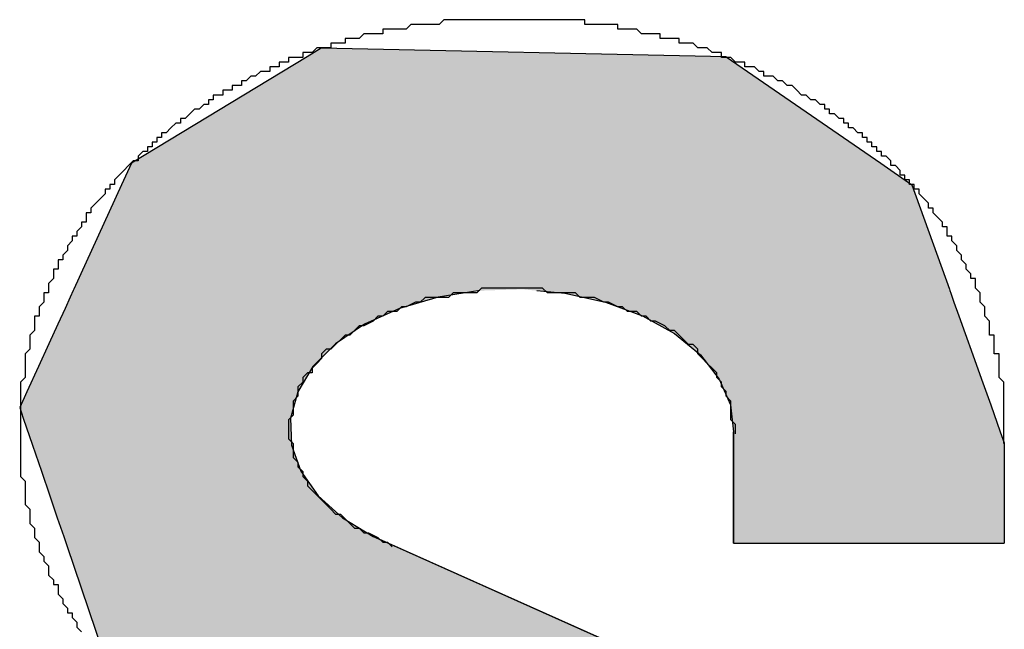
# Model space of a CAD drawing. Extents: x 6566 to 7828, y 5823 to 6714.
# Drawn here: x 7105 to 7107, y 5853 to 5854 of the extents above; entities that cross this region are included whole.
import ezdxf

# ---------------------------------------------------------------- set-up
doc = ezdxf.new("R2010")
doc.units = 0
doc.layers.add('図枠_文字', color=7, linetype='CONTINUOUS')

# ---------------------------------------------------------------- blocks, each defined once
blk = doc.blocks.new('*U75')
at = {"layer": '図枠_文字', "linetype": 'CONTINUOUS'}
for p, q in [((7105.6492, 5854.1194), (7105.6193, 5854.1013)), ((7106.51, 5854.1013), (7105.6492, 5854.1194)), ((7105.6193, 5854.1013), (7105.2458, 5853.8751)), ((7106.51, 5854.1013), (7106.8387, 5853.8751)), ((7105.2458, 5853.8751), (7105.2249, 5853.8294)), ((7106.8387, 5853.8751), (7106.905, 5853.8294)), ((7105.2249, 5853.8294), (7105.1234, 5853.6073)), ((7106.905, 5853.8294), (7106.9845, 5853.6073)), ((7105.1221, 5853.6045), (7105.1159, 5853.5909)), ((7105.1234, 5853.6073), (7105.1221, 5853.6045)), ((7105.9864, 5853.6045), (7105.898, 5853.5909)), ((7106.1073, 5853.6045), (7106.1675, 5853.599)), ((7106.9845, 5853.6073), (7106.9855, 5853.6045)), ((7106.9855, 5853.6045), (7106.9874, 5853.599)), ((7105.1159, 5853.5909), (7105.1049, 5853.5668)), ((7105.898, 5853.5909), (7105.8154, 5853.5668)), ((7106.1675, 5853.599), (7106.2535, 5853.58)), ((7106.2535, 5853.58), (7106.3319, 5853.5511)), ((7106.9874, 5853.599), (7106.9942, 5853.58)), ((7106.9942, 5853.58), (7107.0046, 5853.5511)), ((7105.1049, 5853.5668), (7105.0895, 5853.5333)), ((7105.8154, 5853.5668), (7105.7417, 5853.5333)), ((7106.3319, 5853.5511), (7106.4, 5853.5132)), ((7107.0046, 5853.5511), (7107.0181, 5853.5132)), ((7105.0895, 5853.5333), (7105.0705, 5853.4916)), ((7105.7417, 5853.5333), (7105.6797, 5853.4916)), ((7106.4, 5853.5132), (7106.4553, 5853.4679)), ((7107.0181, 5853.5132), (7107.0344, 5853.4679)), ((7105.0705, 5853.4916), (7105.0483, 5853.4431)), ((7105.6797, 5853.4916), (7105.6317, 5853.4431)), ((7106.4553, 5853.4679), (7106.4955, 5853.4167)), ((7107.0344, 5853.4679), (7107.0527, 5853.4167)), ((7105.0483, 5853.4431), (7105.0239, 5853.3898)), ((7105.6317, 5853.4431), (7105.5994, 5853.3898)), ((7106.4955, 5853.4167), (7106.5193, 5853.3617)), ((7107.0527, 5853.4167), (7107.0724, 5853.3617)), ((7105.0239, 5853.3898), (7105.0085, 5853.356)), ((7105.5994, 5853.3898), (7105.5903, 5853.356)), ((7105.0085, 5853.356), (7105.0161, 5853.3335)), ((7105.5903, 5853.356), (7105.5842, 5853.3335)), ((7106.5193, 5853.3617), (7106.5258, 5853.3048)), ((7107.0724, 5853.3617), (7107.0927, 5853.3048)), ((7105.0161, 5853.3335), (7105.0356, 5853.2765)), ((7105.5842, 5853.3335), (7105.5865, 5853.2765)), ((7106.5258, 5853.3048), (7106.5258, 5853.2809)), ((7107.0927, 5853.3048), (7107.1013, 5853.2809)), ((7105.0356, 5853.2765), (7105.0546, 5853.2209)), ((7105.5865, 5853.2765), (7105.6062, 5853.2209)), ((7106.5258, 5853.2809), (7106.5258, 5853.0682)), ((7107.1013, 5853.2809), (7107.1013, 5853.0682)), ((7105.0546, 5853.2209), (7105.0724, 5853.1686)), ((7105.6062, 5853.2209), (7105.6427, 5853.1686)), ((7105.0724, 5853.1686), (7105.0884, 5853.1218)), ((7105.6427, 5853.1686), (7105.6946, 5853.1218)), ((7105.0884, 5853.1218), (7105.102, 5853.082)), ((7105.6946, 5853.1218), (7105.7599, 5853.082)), ((7105.102, 5853.082), (7105.1085, 5853.0629)), ((7105.7599, 5853.082), (7105.8028, 5853.0629)), ((7105.1085, 5853.0629), (7105.1971, 5852.8033)), ((7105.8028, 5853.0629), (7106.385, 5852.8033))]:
    blk.add_line(p, q, dxfattribs=at)
for points in [[(7105.6492, 5854.1194), (7105.6193, 5854.1013), (7106.51, 5854.1013)], [(7105.6193, 5854.1013), (7105.2458, 5853.8751), (7106.8387, 5853.8751)], [(7105.2458, 5853.8751), (7105.2249, 5853.8294), (7106.905, 5853.8294)], [(7105.2249, 5853.8294), (7105.1234, 5853.6073), (7106.9845, 5853.6073)], [(7105.1221, 5853.6045), (7105.1159, 5853.5909), (7105.898, 5853.5909)], [(7105.1234, 5853.6073), (7105.1221, 5853.6045), (7105.9864, 5853.6045)], [(7106.0774, 5853.6073), (7106.1073, 5853.6045), (7106.9855, 5853.6045)], [(7106.1073, 5853.6045), (7106.1675, 5853.599), (7106.9874, 5853.599)], [(7105.1159, 5853.5909), (7105.1049, 5853.5668), (7105.8154, 5853.5668)], [(7106.1675, 5853.599), (7106.2535, 5853.58), (7106.9942, 5853.58)], [(7106.2535, 5853.58), (7106.3319, 5853.5511), (7107.0046, 5853.5511)], [(7105.1049, 5853.5668), (7105.0895, 5853.5333), (7105.7417, 5853.5333)], [(7106.3319, 5853.5511), (7106.4, 5853.5132), (7107.0181, 5853.5132)], [(7105.0895, 5853.5333), (7105.0705, 5853.4916), (7105.6797, 5853.4916)], [(7106.4, 5853.5132), (7106.4553, 5853.4679), (7107.0344, 5853.4679)], [(7105.0705, 5853.4916), (7105.0483, 5853.4431), (7105.6317, 5853.4431)], [(7106.4553, 5853.4679), (7106.4955, 5853.4167), (7107.0527, 5853.4167)], [(7105.0483, 5853.4431), (7105.0239, 5853.3898), (7105.5994, 5853.3898)], [(7106.4955, 5853.4167), (7106.5193, 5853.3617), (7107.0724, 5853.3617)], [(7105.0239, 5853.3898), (7105.0085, 5853.356), (7105.5903, 5853.356)], [(7105.0085, 5853.356), (7105.0161, 5853.3335), (7105.5842, 5853.3335)], [(7106.5193, 5853.3617), (7106.5258, 5853.3048), (7107.0927, 5853.3048)], [(7105.0161, 5853.3335), (7105.0356, 5853.2765), (7105.5865, 5853.2765)], [(7106.5258, 5853.3048), (7106.5258, 5853.2809), (7107.1013, 5853.2809)], [(7105.0356, 5853.2765), (7105.0546, 5853.2209), (7105.6062, 5853.2209)], [(7106.5258, 5853.2809), (7106.5258, 5853.0682), (7107.1013, 5853.0682)], [(7105.0546, 5853.2209), (7105.0724, 5853.1686), (7105.6427, 5853.1686)], [(7105.0724, 5853.1686), (7105.0884, 5853.1218), (7105.6946, 5853.1218)], [(7105.0884, 5853.1218), (7105.102, 5853.082), (7105.7599, 5853.082)], [(7105.102, 5853.082), (7105.1085, 5853.0629), (7105.8028, 5853.0629)], [(7105.1085, 5853.0629), (7105.1971, 5852.8033), (7106.385, 5852.8033)]]:
    blk.add_solid(points, dxfattribs=at)
at = {"layer": '図枠_文字', "linetype": 'CONTINUOUS', "extrusion": (0, 0, -1)}
for points in [[(-7105.6193, 5854.1013), (-7106.51, 5854.1013), (-7106.8387, 5853.8751)], [(-7105.2458, 5853.8751), (-7106.8387, 5853.8751), (-7106.905, 5853.8294)], [(-7105.2249, 5853.8294), (-7106.905, 5853.8294), (-7106.9845, 5853.6073)], [(-7105.1221, 5853.6045), (-7105.9864, 5853.6045), (-7105.898, 5853.5909)], [(-7105.1234, 5853.6073), (-7106.0774, 5853.6073), (-7105.9864, 5853.6045)], [(-7106.0774, 5853.6073), (-7106.9845, 5853.6073), (-7106.9855, 5853.6045)], [(-7106.1073, 5853.6045), (-7106.9855, 5853.6045), (-7106.9874, 5853.599)], [(-7105.1159, 5853.5909), (-7105.898, 5853.5909), (-7105.8154, 5853.5668)], [(-7106.1675, 5853.599), (-7106.9874, 5853.599), (-7106.9942, 5853.58)], [(-7106.2535, 5853.58), (-7106.9942, 5853.58), (-7107.0046, 5853.5511)], [(-7105.1049, 5853.5668), (-7105.8154, 5853.5668), (-7105.7417, 5853.5333)], [(-7106.3319, 5853.5511), (-7107.0046, 5853.5511), (-7107.0181, 5853.5132)], [(-7105.0895, 5853.5333), (-7105.7417, 5853.5333), (-7105.6797, 5853.4916)], [(-7106.4, 5853.5132), (-7107.0181, 5853.5132), (-7107.0344, 5853.4679)], [(-7105.0705, 5853.4916), (-7105.6797, 5853.4916), (-7105.6317, 5853.4431)], [(-7106.4553, 5853.4679), (-7107.0344, 5853.4679), (-7107.0527, 5853.4167)], [(-7105.0483, 5853.4431), (-7105.6317, 5853.4431), (-7105.5994, 5853.3898)], [(-7106.4955, 5853.4167), (-7107.0527, 5853.4167), (-7107.0724, 5853.3617)], [(-7105.0239, 5853.3898), (-7105.5994, 5853.3898), (-7105.5903, 5853.356)], [(-7105.0085, 5853.356), (-7105.5903, 5853.356), (-7105.5842, 5853.3335)], [(-7106.5193, 5853.3617), (-7107.0724, 5853.3617), (-7107.0927, 5853.3048)], [(-7105.0161, 5853.3335), (-7105.5842, 5853.3335), (-7105.5865, 5853.2765)], [(-7106.5258, 5853.3048), (-7107.0927, 5853.3048), (-7107.1013, 5853.2809)], [(-7105.0356, 5853.2765), (-7105.5865, 5853.2765), (-7105.6062, 5853.2209)], [(-7106.5258, 5853.2809), (-7107.1013, 5853.2809), (-7107.1013, 5853.0682)], [(-7105.0546, 5853.2209), (-7105.6062, 5853.2209), (-7105.6427, 5853.1686)], [(-7105.0724, 5853.1686), (-7105.6427, 5853.1686), (-7105.6946, 5853.1218)], [(-7105.0884, 5853.1218), (-7105.6946, 5853.1218), (-7105.7599, 5853.082)], [(-7105.102, 5853.082), (-7105.7599, 5853.082), (-7105.8028, 5853.0629)], [(-7105.1085, 5853.0629), (-7105.8028, 5853.0629), (-7106.385, 5852.8033)]]:
    blk.add_solid(points, dxfattribs=at)

msp = doc.modelspace()

# ---------------------------------------------------------------- linework, layer by layer
at = {"layer": '図枠_文字'}
for p, q in [((7106.5258, 5853.0682), (7106.5258, 5853.3048)), ((7107.1013, 5853.2809), (7107.1013, 5853.0682)), ((7106.8176, 5852.6104), (7105.7599, 5853.082)), ((7106.5258, 5853.0682), (7107.1013, 5853.0682))]:
    msp.add_line(p, q, dxfattribs=at)
for points in [[(7107.1, 5853.28, 0), (7107.1, 5853.29, 0), (7107.1, 5853.3, 0), (7107.1, 5853.3, 0), (7107.1, 5853.31, 0), (7107.1, 5853.32, 0), (7107.1, 5853.32, 0), (7107.1, 5853.33, 0), (7107.1, 5853.34, 0), (7107.1, 5853.35, 0), (7107.1, 5853.35, 0), (7107.1, 5853.36, 0), (7107.1, 5853.37, 0), (7107.1, 5853.37, 0), (7107.1, 5853.38, 0), (7107.1, 5853.39, 0), (7107.1, 5853.4, 0), (7107.1, 5853.4, 0), (7107.1, 5853.41, 0), (7107.09, 5853.42, 0), (7107.09, 5853.42, 0), (7107.09, 5853.43, 0), (7107.09, 5853.44, 0), (7107.09, 5853.45, 0), (7107.09, 5853.45, 0), (7107.09, 5853.46, 0), (7107.09, 5853.47, 0), (7107.08, 5853.47, 0), (7107.08, 5853.48, 0), (7107.08, 5853.49, 0), (7107.08, 5853.49, 0), (7107.08, 5853.5, 0), (7107.08, 5853.51, 0), (7107.07, 5853.51, 0), (7107.07, 5853.52, 0), (7107.07, 5853.53, 0), (7107.07, 5853.53, 0), (7107.07, 5853.54, 0), (7107.06, 5853.55, 0), (7107.06, 5853.55, 0), (7107.06, 5853.56, 0), (7107.06, 5853.57, 0), (7107.06, 5853.57, 0), (7107.05, 5853.58, 0), (7107.05, 5853.59, 0), (7107.05, 5853.59, 0), (7107.05, 5853.6, 0), (7107.04, 5853.61, 0), (7107.04, 5853.61, 0), (7107.04, 5853.62, 0), (7107.04, 5853.63, 0), (7107.03, 5853.63, 0), (7107.03, 5853.64, 0), (7107.03, 5853.64, 0), (7107.02, 5853.65, 0), (7107.02, 5853.66, 0), (7107.02, 5853.66, 0), (7107.01, 5853.67, 0), (7107.01, 5853.67, 0), (7107.01, 5853.68, 0), (7107.01, 5853.68, 0), (7107, 5853.69, 0), (7107, 5853.7, 0), (7107, 5853.7, 0), (7106.99, 5853.71, 0), (7106.99, 5853.71, 0), (7106.99, 5853.72, 0), (7106.98, 5853.72, 0), (7106.98, 5853.73, 0), (7106.98, 5853.74, 0), (7106.97, 5853.74, 0), (7106.97, 5853.75, 0), (7106.97, 5853.75, 0), (7106.96, 5853.76, 0), (7106.96, 5853.76, 0), (7106.95, 5853.77, 0), (7106.95, 5853.77, 0), (7106.95, 5853.78, 0), (7106.94, 5853.78, 0), (7106.94, 5853.79, 0), (7106.94, 5853.79, 0), (7106.93, 5853.8, 0), (7106.93, 5853.8, 0), (7106.92, 5853.81, 0), (7106.92, 5853.81, 0), (7106.92, 5853.82, 0), (7106.91, 5853.82, 0), (7106.91, 5853.83, 0), (7106.9, 5853.83, 0), (7106.9, 5853.83, 0), (7106.9, 5853.84, 0), (7106.89, 5853.84, 0), (7106.89, 5853.85, 0), (7106.88, 5853.85, 0), (7106.88, 5853.86, 0), (7106.88, 5853.86, 0), (7106.87, 5853.87, 0), (7106.87, 5853.87, 0), (7106.86, 5853.87, 0), (7106.86, 5853.88, 0), (7106.86, 5853.88, 0), (7106.85, 5853.89, 0), (7106.85, 5853.89, 0), (7106.84, 5853.89, 0), (7106.84, 5853.9, 0), (7106.83, 5853.9, 0), (7106.83, 5853.91, 0), (7106.83, 5853.91, 0), (7106.82, 5853.91, 0), (7106.82, 5853.92, 0), (7106.81, 5853.92, 0), (7106.81, 5853.93, 0), (7106.8, 5853.93, 0), (7106.8, 5853.93, 0), (7106.8, 5853.94, 0), (7106.79, 5853.94, 0), (7106.79, 5853.94, 0), (7106.78, 5853.95, 0), (7106.78, 5853.95, 0), (7106.77, 5853.95, 0), (7106.77, 5853.96, 0), (7106.76, 5853.96, 0), (7106.76, 5853.96, 0), (7106.76, 5853.97, 0), (7106.75, 5853.97, 0), (7106.75, 5853.97, 0), (7106.74, 5853.98, 0), (7106.74, 5853.98, 0), (7106.73, 5853.98, 0), (7106.73, 5853.99, 0), (7106.72, 5853.99, 0), (7106.72, 5853.99, 0), (7106.72, 5854, 0), (7106.71, 5854, 0), (7106.71, 5854, 0), (7106.7, 5854.01, 0), (7106.7, 5854.01, 0), (7106.69, 5854.01, 0), (7106.69, 5854.01, 0), (7106.68, 5854.02, 0), (7106.68, 5854.02, 0), (7106.67, 5854.02, 0), (7106.67, 5854.02, 0), (7106.66, 5854.03, 0), (7106.66, 5854.03, 0), (7106.66, 5854.03, 0), (7106.65, 5854.04, 0), (7106.65, 5854.04, 0), (7106.64, 5854.04, 0), (7106.64, 5854.04, 0), (7106.63, 5854.05, 0), (7106.63, 5854.05, 0), (7106.62, 5854.05, 0), (7106.62, 5854.05, 0), (7106.61, 5854.06, 0), (7106.61, 5854.06, 0), (7106.6, 5854.06, 0), (7106.6, 5854.06, 0), (7106.59, 5854.06, 0), (7106.59, 5854.07, 0), (7106.59, 5854.07, 0), (7106.58, 5854.07, 0), (7106.58, 5854.07, 0), (7106.57, 5854.08, 0), (7106.57, 5854.08, 0), (7106.56, 5854.08, 0), (7106.56, 5854.08, 0), (7106.55, 5854.08, 0), (7106.55, 5854.09, 0), (7106.54, 5854.09, 0), (7106.54, 5854.09, 0), (7106.53, 5854.09, 0), (7106.53, 5854.09, 0), (7106.52, 5854.1, 0), (7106.52, 5854.1, 0), (7106.51, 5854.1, 0), (7106.51, 5854.1, 0), (7106.5, 5854.1, 0), (7106.5, 5854.11, 0), (7106.49, 5854.11, 0), (7106.49, 5854.11, 0), (7106.48, 5854.11, 0), (7106.48, 5854.11, 0), (7106.48, 5854.11, 0), (7106.47, 5854.12, 0), (7106.47, 5854.12, 0), (7106.46, 5854.12, 0), (7106.46, 5854.12, 0), (7106.45, 5854.12, 0), (7106.45, 5854.12, 0), (7106.44, 5854.13, 0), (7106.44, 5854.13, 0), (7106.43, 5854.13, 0), (7106.43, 5854.13, 0), (7106.42, 5854.13, 0), (7106.42, 5854.13, 0), (7106.41, 5854.13, 0), (7106.41, 5854.14, 0), (7106.4, 5854.14, 0), (7106.4, 5854.14, 0), (7106.39, 5854.14, 0), (7106.39, 5854.14, 0), (7106.38, 5854.14, 0), (7106.38, 5854.14, 0), (7106.37, 5854.14, 0), (7106.37, 5854.15, 0), (7106.36, 5854.15, 0), (7106.36, 5854.15, 0), (7106.35, 5854.15, 0), (7106.35, 5854.15, 0), (7106.34, 5854.15, 0), (7106.34, 5854.15, 0), (7106.33, 5854.15, 0), (7106.33, 5854.15, 0), (7106.32, 5854.16, 0), (7106.32, 5854.16, 0), (7106.31, 5854.16, 0), (7106.31, 5854.16, 0), (7106.3, 5854.16, 0), (7106.3, 5854.16, 0), (7106.3, 5854.16, 0), (7106.29, 5854.16, 0), (7106.29, 5854.16, 0), (7106.28, 5854.16, 0), (7106.28, 5854.17, 0), (7106.27, 5854.17, 0), (7106.27, 5854.17, 0), (7106.26, 5854.17, 0), (7106.26, 5854.17, 0), (7106.25, 5854.17, 0), (7106.25, 5854.17, 0), (7106.24, 5854.17, 0), (7106.24, 5854.17, 0), (7106.23, 5854.17, 0), (7106.23, 5854.17, 0), (7106.22, 5854.17, 0), (7106.22, 5854.17, 0), (7106.21, 5854.17, 0), (7106.21, 5854.18, 0), (7106.2, 5854.18, 0), (7106.2, 5854.18, 0), (7106.19, 5854.18, 0), (7106.19, 5854.18, 0), (7106.18, 5854.18, 0), (7106.18, 5854.18, 0), (7106.17, 5854.18, 0), (7106.17, 5854.18, 0), (7106.16, 5854.18, 0), (7106.16, 5854.18, 0), (7106.15, 5854.18, 0), (7106.15, 5854.18, 0), (7106.14, 5854.18, 0), (7106.14, 5854.18, 0), (7106.13, 5854.18, 0), (7106.13, 5854.18, 0), (7106.12, 5854.18, 0), (7106.12, 5854.18, 0), (7106.11, 5854.18, 0), (7106.11, 5854.18, 0), (7106.1, 5854.18, 0), (7106.1, 5854.18, 0), (7106.09, 5854.18, 0), (7106.09, 5854.18, 0), (7106.08, 5854.18, 0), (7106.08, 5854.18, 0), (7106.07, 5854.18, 0), (7106.07, 5854.18, 0), (7106.06, 5854.18, 0), (7106.06, 5854.18, 0), (7106.05, 5854.18, 0), (7106.05, 5854.18, 0), (7106.04, 5854.18, 0), (7106.04, 5854.18, 0), (7106.03, 5854.18, 0), (7106.03, 5854.18, 0), (7106.02, 5854.18, 0), (7106.02, 5854.18, 0), (7106.01, 5854.18, 0), (7106.01, 5854.18, 0), (7106, 5854.18, 0), (7106, 5854.18, 0), (7105.99, 5854.18, 0), (7105.99, 5854.18, 0), (7105.98, 5854.18, 0), (7105.98, 5854.18, 0), (7105.97, 5854.18, 0), (7105.97, 5854.18, 0), (7105.96, 5854.18, 0), (7105.96, 5854.18, 0), (7105.95, 5854.18, 0), (7105.95, 5854.18, 0), (7105.95, 5854.18, 0), (7105.94, 5854.18, 0), (7105.94, 5854.18, 0), (7105.93, 5854.18, 0), (7105.93, 5854.18, 0), (7105.92, 5854.18, 0), (7105.92, 5854.18, 0), (7105.91, 5854.18, 0), (7105.91, 5854.18, 0), (7105.9, 5854.17, 0), (7105.9, 5854.17, 0), (7105.89, 5854.17, 0), (7105.89, 5854.17, 0), (7105.88, 5854.17, 0), (7105.88, 5854.17, 0), (7105.87, 5854.17, 0), (7105.87, 5854.17, 0), (7105.86, 5854.17, 0), (7105.86, 5854.17, 0), (7105.85, 5854.17, 0), (7105.85, 5854.17, 0), (7105.84, 5854.17, 0), (7105.84, 5854.17, 0), (7105.83, 5854.16, 0), (7105.83, 5854.16, 0), (7105.82, 5854.16, 0), (7105.82, 5854.16, 0), (7105.81, 5854.16, 0), (7105.81, 5854.16, 0), (7105.8, 5854.16, 0), (7105.8, 5854.16, 0), (7105.79, 5854.16, 0), (7105.79, 5854.16, 0), (7105.78, 5854.16, 0), (7105.78, 5854.15, 0), (7105.77, 5854.15, 0), (7105.77, 5854.15, 0), (7105.76, 5854.15, 0), (7105.76, 5854.15, 0), (7105.75, 5854.15, 0), (7105.75, 5854.15, 0), (7105.74, 5854.15, 0), (7105.74, 5854.15, 0), (7105.73, 5854.14, 0), (7105.73, 5854.14, 0), (7105.72, 5854.14, 0), (7105.72, 5854.14, 0), (7105.71, 5854.14, 0), (7105.71, 5854.14, 0), (7105.7, 5854.14, 0), (7105.7, 5854.14, 0), (7105.7, 5854.13, 0), (7105.69, 5854.13, 0), (7105.69, 5854.13, 0), (7105.68, 5854.13, 0), (7105.68, 5854.13, 0), (7105.67, 5854.13, 0), (7105.67, 5854.12, 0), (7105.66, 5854.12, 0), (7105.66, 5854.12, 0), (7105.65, 5854.12, 0), (7105.65, 5854.12, 0), (7105.64, 5854.12, 0), (7105.64, 5854.12, 0), (7105.63, 5854.11, 0), (7105.63, 5854.11, 0), (7105.62, 5854.11, 0), (7105.62, 5854.11, 0), (7105.61, 5854.11, 0), (7105.61, 5854.1, 0), (7105.6, 5854.1, 0), (7105.6, 5854.1, 0), (7105.59, 5854.1, 0), (7105.59, 5854.1, 0), (7105.58, 5854.1, 0), (7105.58, 5854.09, 0), (7105.57, 5854.09, 0), (7105.57, 5854.09, 0), (7105.57, 5854.09, 0), (7105.56, 5854.09, 0), (7105.56, 5854.08, 0), (7105.55, 5854.08, 0), (7105.55, 5854.08, 0), (7105.54, 5854.08, 0), (7105.54, 5854.07, 0), (7105.53, 5854.07, 0), (7105.53, 5854.07, 0), (7105.52, 5854.07, 0), (7105.52, 5854.07, 0), (7105.51, 5854.06, 0), (7105.51, 5854.06, 0), (7105.5, 5854.06, 0), (7105.5, 5854.06, 0), (7105.49, 5854.05, 0), (7105.49, 5854.05, 0), (7105.49, 5854.05, 0), (7105.48, 5854.05, 0), (7105.48, 5854.04, 0), (7105.47, 5854.04, 0), (7105.47, 5854.04, 0), (7105.46, 5854.04, 0), (7105.46, 5854.03, 0), (7105.45, 5854.03, 0), (7105.45, 5854.03, 0), (7105.44, 5854.03, 0), (7105.44, 5854.02, 0), (7105.43, 5854.02, 0), (7105.43, 5854.02, 0), (7105.42, 5854.02, 0), (7105.42, 5854.01, 0), (7105.42, 5854.01, 0), (7105.41, 5854.01, 0), (7105.41, 5854, 0), (7105.4, 5854, 0), (7105.4, 5854, 0), (7105.39, 5853.99, 0), (7105.39, 5853.99, 0), (7105.38, 5853.99, 0), (7105.38, 5853.99, 0), (7105.37, 5853.98, 0), (7105.37, 5853.98, 0), (7105.37, 5853.98, 0), (7105.36, 5853.97, 0), (7105.36, 5853.97, 0), (7105.35, 5853.97, 0), (7105.35, 5853.96, 0), (7105.34, 5853.96, 0), (7105.34, 5853.96, 0), (7105.33, 5853.95, 0), (7105.33, 5853.95, 0), (7105.33, 5853.95, 0), (7105.32, 5853.94, 0), (7105.32, 5853.94, 0), (7105.31, 5853.94, 0), (7105.31, 5853.93, 0), (7105.3, 5853.93, 0), (7105.3, 5853.92, 0), (7105.29, 5853.92, 0), (7105.29, 5853.92, 0), (7105.29, 5853.91, 0), (7105.28, 5853.91, 0), (7105.28, 5853.9, 0), (7105.27, 5853.9, 0), (7105.27, 5853.9, 0), (7105.26, 5853.89, 0), (7105.26, 5853.89, 0), (7105.26, 5853.88, 0), (7105.25, 5853.88, 0), (7105.25, 5853.88, 0), (7105.24, 5853.87, 0), (7105.24, 5853.87, 0), (7105.23, 5853.86, 0), (7105.23, 5853.86, 0), (7105.23, 5853.86, 0), (7105.22, 5853.85, 0), (7105.22, 5853.85, 0), (7105.21, 5853.84, 0), (7105.21, 5853.84, 0), (7105.21, 5853.83, 0), (7105.2, 5853.83, 0), (7105.2, 5853.82, 0), (7105.19, 5853.82, 0), (7105.19, 5853.81, 0), (7105.19, 5853.81, 0), (7105.18, 5853.8, 0), (7105.18, 5853.8, 0), (7105.18, 5853.8, 0), (7105.17, 5853.79, 0), (7105.17, 5853.79, 0), (7105.16, 5853.78, 0), (7105.16, 5853.78, 0), (7105.16, 5853.77, 0), (7105.15, 5853.77, 0), (7105.15, 5853.76, 0), (7105.15, 5853.75, 0), (7105.14, 5853.75, 0), (7105.14, 5853.74, 0), (7105.14, 5853.74, 0), (7105.13, 5853.73, 0), (7105.13, 5853.73, 0), (7105.13, 5853.72, 0), (7105.12, 5853.72, 0), (7105.12, 5853.71, 0), (7105.12, 5853.71, 0), (7105.11, 5853.7, 0), (7105.11, 5853.69, 0), (7105.11, 5853.69, 0), (7105.1, 5853.68, 0), (7105.1, 5853.68, 0), (7105.1, 5853.67, 0), (7105.09, 5853.67, 0), (7105.09, 5853.66, 0), (7105.09, 5853.65, 0), (7105.08, 5853.65, 0), (7105.08, 5853.64, 0), (7105.08, 5853.64, 0), (7105.08, 5853.63, 0), (7105.07, 5853.62, 0), (7105.07, 5853.62, 0), (7105.07, 5853.61, 0), (7105.07, 5853.6, 0), (7105.06, 5853.6, 0), (7105.06, 5853.59, 0), (7105.06, 5853.58, 0), (7105.06, 5853.58, 0), (7105.05, 5853.57, 0), (7105.05, 5853.57, 0), (7105.05, 5853.56, 0), (7105.05, 5853.55, 0), (7105.04, 5853.55, 0), (7105.04, 5853.54, 0), (7105.04, 5853.53, 0), (7105.04, 5853.53, 0), (7105.04, 5853.52, 0), (7105.03, 5853.51, 0), (7105.03, 5853.51, 0), (7105.03, 5853.5, 0), (7105.03, 5853.49, 0), (7105.03, 5853.48, 0), (7105.03, 5853.48, 0), (7105.02, 5853.47, 0), (7105.02, 5853.46, 0), (7105.02, 5853.46, 0), (7105.02, 5853.45, 0), (7105.02, 5853.44, 0), (7105.02, 5853.44, 0), (7105.02, 5853.43, 0), (7105.02, 5853.42, 0), (7105.01, 5853.41, 0), (7105.01, 5853.41, 0), (7105.01, 5853.4, 0), (7105.01, 5853.39, 0), (7105.01, 5853.39, 0), (7105.01, 5853.38, 0), (7105.01, 5853.37, 0), (7105.01, 5853.36, 0), (7105.01, 5853.36, 0), (7105.01, 5853.35, 0), (7105.01, 5853.34, 0), (7105.01, 5853.34, 0), (7105.01, 5853.33, 0), (7105.01, 5853.32, 0), (7105.01, 5853.31, 0), (7105.01, 5853.31, 0), (7105.01, 5853.3, 0), (7105.01, 5853.29, 0), (7105.01, 5853.29, 0), (7105.01, 5853.28, 0), (7105.01, 5853.27, 0), (7105.01, 5853.26, 0), (7105.01, 5853.26, 0), (7105.01, 5853.25, 0), (7105.01, 5853.24, 0), (7105.01, 5853.24, 0), (7105.01, 5853.23, 0), (7105.01, 5853.22, 0), (7105.01, 5853.21, 0), (7105.01, 5853.21, 0), (7105.02, 5853.2, 0), (7105.02, 5853.19, 0), (7105.02, 5853.19, 0), (7105.02, 5853.18, 0), (7105.02, 5853.17, 0), (7105.02, 5853.17, 0), (7105.02, 5853.16, 0), (7105.02, 5853.15, 0), (7105.03, 5853.14, 0), (7105.03, 5853.14, 0), (7105.03, 5853.13, 0), (7105.03, 5853.12, 0), (7105.03, 5853.12, 0), (7105.03, 5853.11, 0), (7105.04, 5853.1, 0), (7105.04, 5853.1, 0), (7105.04, 5853.09, 0), (7105.04, 5853.08, 0), (7105.04, 5853.08, 0), (7105.05, 5853.07, 0), (7105.05, 5853.06, 0), (7105.05, 5853.06, 0), (7105.05, 5853.05, 0), (7105.06, 5853.04, 0), (7105.06, 5853.04, 0), (7105.06, 5853.03, 0), (7105.06, 5853.03, 0), (7105.07, 5853.02, 0), (7105.07, 5853.01, 0), (7105.07, 5853.01, 0), (7105.07, 5853, 0), (7105.08, 5852.99, 0), (7105.08, 5852.99, 0), (7105.08, 5852.98, 0), (7105.09, 5852.98, 0), (7105.09, 5852.97, 0), (7105.09, 5852.96, 0), (7105.09, 5852.96, 0), (7105.1, 5852.95, 0), (7105.1, 5852.95, 0), (7105.1, 5852.94, 0), (7105.11, 5852.93, 0), (7105.11, 5852.93, 0), (7105.11, 5852.92, 0), (7105.12, 5852.92, 0), (7105.12, 5852.91, 0), (7105.12, 5852.91, 0), (7105.13, 5852.9, 0), (7105.13, 5852.89, 0), (7105.13, 5852.89, 0), (7105.14, 5852.88, 0)], [(7106.53, 5853.3, 0), (7106.53, 5853.31, 0), (7106.53, 5853.32, 0), (7106.52, 5853.33, 0), (7106.52, 5853.34, 0), (7106.52, 5853.35, 0), (7106.52, 5853.36, 0), (7106.52, 5853.37, 0), (7106.51, 5853.38, 0), (7106.51, 5853.39, 0), (7106.5, 5853.4, 0), (7106.5, 5853.41, 0), (7106.49, 5853.42, 0), (7106.49, 5853.43, 0), (7106.48, 5853.44, 0), (7106.48, 5853.44, 0), (7106.47, 5853.45, 0), (7106.46, 5853.46, 0), (7106.45, 5853.47, 0), (7106.45, 5853.48, 0), (7106.44, 5853.49, 0), (7106.43, 5853.49, 0), (7106.42, 5853.5, 0), (7106.41, 5853.51, 0), (7106.4, 5853.52, 0), (7106.39, 5853.52, 0), (7106.38, 5853.53, 0), (7106.36, 5853.54, 0), (7106.35, 5853.54, 0), (7106.34, 5853.55, 0), (7106.33, 5853.55, 0), (7106.32, 5853.56, 0), (7106.3, 5853.56, 0), (7106.29, 5853.57, 0), (7106.28, 5853.57, 0), (7106.26, 5853.58, 0), (7106.25, 5853.58, 0), (7106.23, 5853.59, 0), (7106.22, 5853.59, 0), (7106.2, 5853.59, 0), (7106.19, 5853.6, 0), (7106.18, 5853.6, 0), (7106.16, 5853.6, 0), (7106.15, 5853.6, 0), (7106.13, 5853.6, 0), (7106.12, 5853.61, 0), (7106.1, 5853.61, 0), (7106.08, 5853.61, 0), (7106.07, 5853.61, 0), (7106.05, 5853.61, 0), (7106.04, 5853.61, 0), (7106.02, 5853.61, 0), (7106.01, 5853.61, 0), (7105.99, 5853.61, 0), (7105.98, 5853.6, 0), (7105.96, 5853.6, 0), (7105.95, 5853.6, 0), (7105.93, 5853.6, 0), (7105.92, 5853.59, 0), (7105.9, 5853.59, 0), (7105.89, 5853.59, 0), (7105.87, 5853.59, 0), (7105.86, 5853.58, 0), (7105.85, 5853.58, 0), (7105.83, 5853.57, 0), (7105.82, 5853.57, 0), (7105.81, 5853.56, 0), (7105.79, 5853.56, 0), (7105.78, 5853.55, 0), (7105.77, 5853.55, 0), (7105.76, 5853.54, 0), (7105.74, 5853.53, 0), (7105.73, 5853.53, 0), (7105.72, 5853.52, 0), (7105.71, 5853.51, 0), (7105.7, 5853.51, 0), (7105.69, 5853.5, 0), (7105.68, 5853.49, 0), (7105.67, 5853.48, 0), (7105.66, 5853.48, 0), (7105.65, 5853.47, 0), (7105.65, 5853.46, 0), (7105.64, 5853.45, 0), (7105.63, 5853.44, 0), (7105.63, 5853.43, 0), (7105.62, 5853.43, 0), (7105.61, 5853.42, 0), (7105.61, 5853.41, 0), (7105.6, 5853.4, 0), (7105.6, 5853.39, 0), (7105.6, 5853.38, 0), (7105.59, 5853.37, 0), (7105.59, 5853.36, 0), (7105.59, 5853.35, 0), (7105.59, 5853.34, 0), (7105.58, 5853.33, 0), (7105.58, 5853.32, 0), (7105.58, 5853.31, 0), (7105.58, 5853.3, 0), (7105.58, 5853.29, 0), (7105.59, 5853.28, 0), (7105.59, 5853.28, 0), (7105.59, 5853.27, 0), (7105.59, 5853.26, 0), (7105.59, 5853.25, 0), (7105.6, 5853.24, 0), (7105.6, 5853.23, 0), (7105.61, 5853.22, 0), (7105.61, 5853.21, 0), (7105.62, 5853.2, 0), (7105.62, 5853.19, 0), (7105.63, 5853.18, 0), (7105.64, 5853.17, 0), (7105.64, 5853.17, 0), (7105.65, 5853.16, 0), (7105.66, 5853.15, 0), (7105.67, 5853.14, 0), (7105.68, 5853.13, 0), (7105.69, 5853.13, 0), (7105.7, 5853.12, 0), (7105.71, 5853.11, 0), (7105.72, 5853.1, 0), (7105.73, 5853.1, 0), (7105.74, 5853.09, 0), (7105.75, 5853.09, 0), (7105.77, 5853.08, 0), (7105.78, 5853.07, 0), (7105.79, 5853.07, 0), (7105.8, 5853.06, 0)]]:
    msp.add_polyline3d(points, dxfattribs=at)

# ---------------------------------------------------------------- block references
at = {"layer": '図枠_文字', "linetype": 'CONTINUOUS'}
msp.add_blockref('*U75', (0, 0), dxfattribs=at)

doc.saveas('drawing.dxf')
